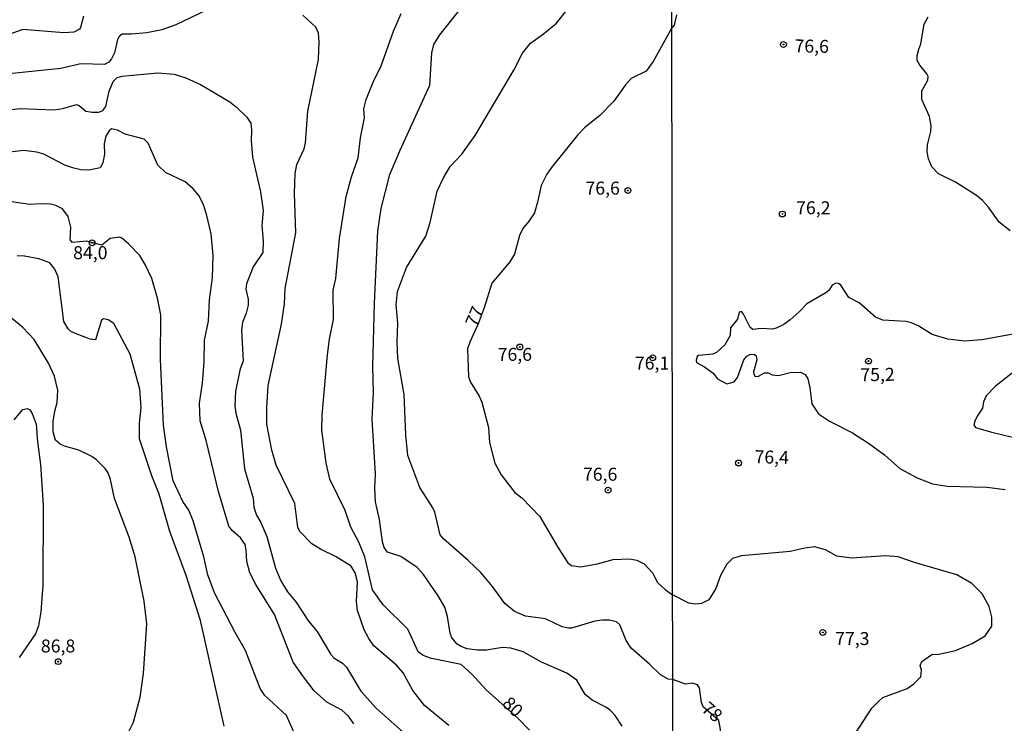
# Model space of a CAD drawing. Units: millimetres. Extents: x 187941 to 190356, y 1674289 to 1677065.
# Drawn here: x 188782 to 188971, y 1676003 to 1676139 of the extents above; entities that cross this region are included whole.
import ezdxf
from ezdxf.enums import TextEntityAlignment as Align

# ---------------------------------------------------------------- set-up
doc = ezdxf.new("R2010")
doc.units = ezdxf.units.MM
doc.header["$MEASUREMENT"] = 0
for name, color, linetype in [('IMAGEM', 7, 'Continuous'), ('V-CURVA_DE_NIVEL', 4, 'Continuous'), ('V-CURVA_MESTRA', 1, 'Continuous'), ('V-PONTO_DE_APARELHO', 4, 'Continuous'), ('V-TEXTO_DE_ALTIMETRIA', 7, 'Continuous'), ('X-LIMITE_1000', 7, 'Continuous')]:
    doc.layers.add(name, color=color, linetype=linetype)
picture_1 = doc.add_image_def('image1.jpg', size_in_pixel=(4024, 4625))

# ---------------------------------------------------------------- blocks, each defined once
blk = doc.blocks.new('805')
at = {"color": 0, "linetype": 'ByBlock', "lineweight": -2}
for radius in [0.562, 0.0806]:
    blk.add_circle((0, 0), radius, dxfattribs=at)

msp = doc.modelspace()

# ---------------------------------------------------------------- linework, layer by layer
at = {"layer": 'V-CURVA_DE_NIVEL'}
for points in [[(188818.77, 1676141.42), (188811.64, 1676138.07), (188808.99, 1676137.11), (188806.08, 1676136.51), (188803.05, 1676136.25), (188801.29, 1676136.26), (188800.72, 1676135.78), (188800.39, 1676135.22), (188799.82, 1676132.62), (188799.28, 1676131.51), (188798.77, 1676130.87), (188797.92, 1676130.4), (188793.35, 1676130.52), (188789.52, 1676129.61), (188778.92, 1676128.52)], [(188897.68, 1676002.83), (188896.36, 1676004.91), (188895.47, 1676005.85), (188894.58, 1676006.5), (188891.93, 1676007.86), (188890.57, 1676008.95), (188888.94, 1676011.68), (188887.06, 1676013.05), (188882.18, 1676015.16), (188878.61, 1676017.14), (188876.23, 1676017.87), (188874.66, 1676017.99), (188871.52, 1676017.48), (188869.81, 1676017.46), (188867.84, 1676017.77), (188866.7, 1676018.17), (188865.91, 1676018.65), (188864.86, 1676019.87), (188864.55, 1676020.75), (188864.02, 1676023.97), (188863.52, 1676025.76), (188862.23, 1676027.95), (188859.4, 1676032.07), (188858.18, 1676033.42), (188855.02, 1676035.54), (188852.49, 1676036.37), (188851.8, 1676037.29), (188851.49, 1676038.35), (188850.93, 1676042.68), (188850.14, 1676046.11), (188850.04, 1676048.8), (188850.16, 1676051.47), (188849.53, 1676062.04), (188849.77, 1676067.16), (188849.62, 1676072.17), (188849.94, 1676084.41), (188850.6, 1676098.26), (188851.23, 1676102.65), (188852.94, 1676109.22), (188854.89, 1676113.87), (188860.63, 1676126.43), (188861.01, 1676132.64), (188861.4, 1676134.27), (188862.54, 1676136.12), (188867.13, 1676141.82)], [(188864.27, 1676002.99), (188859.61, 1676006.82), (188857.33, 1676009.74), (188855.47, 1676013.12), (188854.21, 1676014.58), (188849.86, 1676018.32), (188848.84, 1676019.76), (188847.96, 1676021.39), (188846.71, 1676025.11), (188846.5, 1676026.9), (188846.66, 1676030.64), (188846.24, 1676032.4), (188845.48, 1676033.69), (188842.59, 1676035.51), (188839.58, 1676036.98), (188837.86, 1676038.01), (188835.61, 1676040.29), (188835.16, 1676041.11), (188834.59, 1676045.79), (188831.02, 1676053.18), (188830.19, 1676056.04), (188829.22, 1676061.07), (188829.2, 1676064.23), (188829.49, 1676068.51), (188832.03, 1676080.33), (188832.63, 1676084.25), (188832.75, 1676087.22), (188834.82, 1676097.95), (188834.57, 1676105.5), (188834.64, 1676109.4), (188834.99, 1676111.14), (188836.42, 1676114.14), (188836.66, 1676115.31), (188837.1, 1676121.38), (188839.14, 1676131.35), (188839.32, 1676134.7), (188839.16, 1676136.42), (188838.63, 1676137.61), (188836.17, 1676139.93)], [(188907.46, 1676011.84), (188906.58, 1676011.92), (188905.09, 1676012.71), (188903, 1676014.79), (188899.41, 1676017.86), (188898.45, 1676019.37), (188897.28, 1676022.35), (188896.61, 1676022.98), (188895.25, 1676023.29), (188893.94, 1676023.29), (188892.44, 1676023.05), (188887.95, 1676021.72), (188887.33, 1676021.72), (188886.13, 1676021.99), (188882.91, 1676023.54), (188879.04, 1676024.07), (188876.93, 1676024.91), (188875.1, 1676026.49), (188872.72, 1676029.78), (188870.43, 1676032.43), (188868.03, 1676034.77), (188863.24, 1676038.93), (188862.63, 1676039.75), (188861.57, 1676044.08), (188861.19, 1676044.9), (188858.67, 1676048.83), (188856.36, 1676055.04), (188856.01, 1676058.94), (188855.67, 1676066.79), (188854.44, 1676073.72), (188854.34, 1676076.95), (188854.48, 1676080.51), (188854.15, 1676084.09), (188854.37, 1676086.64), (188856.15, 1676091.28), (188859.84, 1676097.28), (188860.72, 1676099.95), (188862.03, 1676105.97), (188863.29, 1676108.56), (188864.56, 1676110.7), (188866.77, 1676113.08), (188869.34, 1676116.69), (188876.83, 1676129.3), (188878.51, 1676132.61), (188880.04, 1676134.54), (188882.53, 1676136.28), (188885.06, 1676138.36), (188887.01, 1676140.84)], [(188908.2, 1676139.95), (188907.74, 1676137.98), (188907.31, 1676137.48)], [(188972.53, 1676098.33), (188970.36, 1676100.02), (188968.35, 1676102.88), (188967.19, 1676104.19), (188966.03, 1676105.16), (188961.95, 1676107.74), (188958.67, 1676109.34), (188957.43, 1676110.66), (188956.77, 1676112.22), (188956.51, 1676113.57), (188956.54, 1676114.92), (188957.22, 1676117.5), (188957.29, 1676118.57), (188956.92, 1676120.36), (188955.49, 1676123.62), (188955.5, 1676125.29), (188956.65, 1676127.36), (188956.67, 1676128.09), (188956.45, 1676128.61), (188955.09, 1676130.26), (188954.6, 1676131.19), (188954.6, 1676132.1), (188954.87, 1676133.35), (188955.31, 1676134.35), (188955.89, 1676138.14), (188956.67, 1676139.58)], [(188907.31, 1676137.48), (188903.67, 1676130.95), (188902.36, 1676129.1), (188899.46, 1676127.72), (188898.37, 1676126.47), (188896.08, 1676123.3), (188893.39, 1676120.54), (188890.43, 1676118.18), (188889.08, 1676116.75), (188884.08, 1676110.55), (188883.2, 1676109.23), (188882.09, 1676107.1), (188881.39, 1676103.83), (188880.79, 1676101.81), (188879.77, 1676100.23), (188878.58, 1676098.78), (188877.92, 1676097.43), (188876.95, 1676093.85), (188876.02, 1676092.37), (188872.58, 1676088.25), (188871.13, 1676083.46), (188869.94, 1676080.38), (188868.34, 1676076.88), (188867.91, 1676075.56), (188868.05, 1676070.18), (188868.47, 1676069.13), (188870.13, 1676066.46), (188870.64, 1676065.28), (188871.94, 1676060.43), (188872.16, 1676057.5), (188873.19, 1676053.53), (188874.41, 1676051.28), (188877.01, 1676047.91), (188878.34, 1676046.85), (188881.86, 1676043.24), (188885.34, 1676037.22), (188887.2, 1676034.35), (188887.95, 1676033.82), (188889.7, 1676033.58), (188892.97, 1676034.15), (188895.98, 1676034.99), (188899.12, 1676035.12), (188900.53, 1676034.86), (188901.93, 1676034.11), (188903.56, 1676032.41), (188904.54, 1676030.55), (188906.06, 1676029.13), (188907.42, 1676028.18)], [(188778.11, 1676121.5), (188781.63, 1676121.94), (188788.21, 1676121.64), (188789.88, 1676121.92), (188792.49, 1676122.7), (188793.01, 1676122.52), (188794.32, 1676121.43), (188795.51, 1676121.21), (188796.82, 1676121.23), (188797.57, 1676121.52), (188798.19, 1676122.32), (188798.81, 1676125.28), (188799.57, 1676127.09), (188800.36, 1676127.87), (188801.35, 1676128.14), (188808.21, 1676128.76), (188811.32, 1676128.54), (188813.62, 1676127.81), (188816.39, 1676126.54), (188822.05, 1676123.2), (188823.37, 1676122.17), (188825.32, 1676120.24), (188826.11, 1676119.06), (188826.27, 1676117.75), (188826.17, 1676115.74), (188826.43, 1676112.54), (188828.01, 1676105.83), (188828.53, 1676102.23), (188828.24, 1676099.34), (188828.48, 1676096.33), (188828.43, 1676094.14), (188826.6, 1676091.36), (188825.3, 1676088.1), (188825.13, 1676087.11), (188825.58, 1676085.15), (188825.63, 1676084.01), (188825.24, 1676082.43), (188824.52, 1676080.64), (188824.34, 1676079.17), (188824.67, 1676073.23), (188824.07, 1676071.7), (188823.16, 1676067.41), (188823.07, 1676064.54), (188823.25, 1676063.2), (188824.14, 1676059.9), (188824.89, 1676052.47), (188826.59, 1676046.82), (188826.71, 1676045.07), (188827.21, 1676043.49), (188828.04, 1676042.08), (188829.22, 1676039.37), (188830.9, 1676033.28), (188831.89, 1676030.85), (188833.16, 1676028.71), (188834.81, 1676026.81), (188837.24, 1676023.05), (188838.92, 1676021.11), (188841.56, 1676016.63), (188842.15, 1676016), (188843.81, 1676014.95), (188844.56, 1676014.22), (188847.34, 1676009.57), (188850.29, 1676006.3), (188856.04, 1676001.14)], [(188845.99, 1676003.26), (188844.95, 1676004.75), (188843.64, 1676005.9), (188840.76, 1676007.49), (188838.34, 1676009.67), (188836.25, 1676012.34), (188834.31, 1676015.16), (188830.68, 1676024.39), (188827.06, 1676030.16), (188825.9, 1676032.4), (188825.34, 1676034.61), (188825.25, 1676036.78), (188825.02, 1676037.83), (188824.16, 1676039.16), (188822.62, 1676040.52), (188821.85, 1676041.41), (188819.87, 1676048.1), (188817.51, 1676057.91), (188816.38, 1676061.69), (188816.24, 1676065.13), (188816.78, 1676068.93), (188817.15, 1676073.04), (188817.18, 1676077.24), (188817.99, 1676080.89), (188818.17, 1676085), (188818.75, 1676089.28), (188818.89, 1676093.58), (188818.48, 1676097.78), (188817.58, 1676101.56), (188816.91, 1676103.52), (188816.08, 1676105.16), (188815, 1676106.44), (188813.45, 1676107.75), (188809.68, 1676109.6), (188808.21, 1676110.99), (188806.32, 1676115.2), (188805.55, 1676116.03), (188801.89, 1676116.97), (188800.41, 1676117.71), (188799.26, 1676117.97), (188798.81, 1676117.61), (188798.17, 1676116.56), (188797.82, 1676115.13), (188797.91, 1676113.1), (188797.57, 1676111.41), (188797.07, 1676110.49), (188794.96, 1676110.05), (188793.35, 1676110.08), (188792, 1676110.38), (188790.26, 1676111.01), (188786.22, 1676113.08), (188784.9, 1676113.51), (188782.27, 1676113.83), (188779.66, 1676113.51)], [(188835.51, 1675999.25), (188832.97, 1676004.92), (188828.82, 1676008.77), (188827.89, 1676010.07), (188825.11, 1676017.42), (188823.09, 1676020.88), (188819.11, 1676028.54), (188817.85, 1676032.02), (188817.06, 1676035.46), (188815.01, 1676042.44), (188814.17, 1676044.5), (188813.02, 1676046.15), (188811.18, 1676050.1), (188809.89, 1676056.68), (188809.29, 1676060.88), (188808.73, 1676073.51), (188808.75, 1676082.15), (188808.11, 1676085.33), (188807.04, 1676089.17), (188805.76, 1676091.82), (188804.7, 1676093.6), (188802.53, 1676095.81), (188801.25, 1676096.92), (188800.8, 1676097.09), (188799.03, 1676096.87), (188797.42, 1676095.56), (188794.43, 1676096.33), (188791.73, 1676096.11), (188791.31, 1676096.6), (188791.4, 1676099.03), (188790.89, 1676101.11), (188789.81, 1676102.59), (188788.54, 1676103.23), (188787.51, 1676103.45), (188785.61, 1676103.54), (188783.53, 1676103.39), (188773.68, 1676104.81)], [(188973.08, 1676078.43), (188967.05, 1676077.31), (188963.79, 1676077.03), (188960.48, 1676077.46), (188957.44, 1676078.35), (188954.89, 1676079.93), (188953.45, 1676080.6), (188952.45, 1676080.88), (188947.98, 1676081.1), (188946.57, 1676081.67), (188943.36, 1676084.42), (188941.39, 1676085.46), (188939.84, 1676087.84), (188939.39, 1676088.18), (188938.91, 1676088.22), (188938.18, 1676087.84), (188937.54, 1676086.84), (188936.98, 1676086.36), (188933.31, 1676084.26), (188931.84, 1676082.7), (188930.09, 1676081.17), (188928.87, 1676080.3), (188927.41, 1676079.59), (188926.68, 1676079.38), (188924.56, 1676079.49), (188922.91, 1676079.28), (188922.38, 1676079.69), (188921.11, 1676082.26), (188920.72, 1676082.75), (188920.24, 1676082.65), (188919.92, 1676081.27), (188918.57, 1676079.62), (188918.55, 1676078.13), (188917.5, 1676076.37), (188915.87, 1676074.86), (188915.17, 1676074.58), (188912.45, 1676074.28), (188912.16, 1676074.13), (188911.99, 1676073.39), (188912.06, 1676072.95), (188913.6, 1676072.08), (188915.23, 1676070.87), (188916.11, 1676069.8), (188917.88, 1676068.86), (188919.32, 1676069.21), (188919.92, 1676070.08), (188921.15, 1676073.49), (188921.75, 1676074.19), (188922.29, 1676074.47), (188923.12, 1676074.54), (188923.53, 1676074.26), (188923.65, 1676073.49), (188923.05, 1676071.17), (188923.08, 1676070.69), (188923.37, 1676070.27), (188923.97, 1676070.28), (188925.13, 1676070.93), (188925.85, 1676070.95), (188926.64, 1676070.55), (188927.81, 1676070.43), (188930.12, 1676070.99), (188932.09, 1676071.09), (188932.99, 1676070.63), (188933.48, 1676069.79), (188933.91, 1676068.06), (188934.27, 1676064.97), (188935.56, 1676063.05), (188937.7, 1676061.65), (188942.08, 1676059.36), (188945.22, 1676057.42), (188948.29, 1676055.13), (188951.26, 1676052.53), (188954.54, 1676050.7), (188957.51, 1676049.55), (188960.34, 1676049.11), (188967.98, 1676048.93), (188971.52, 1676048.43)], [(188800.34, 1675997.29), (188803.49, 1676003.6), (188804.76, 1676008.43), (188805.4, 1676012.97), (188806.05, 1676022.59), (188805.56, 1676026.96), (188803.82, 1676035.5), (188802.65, 1676039.26), (188799.85, 1676046.7), (188799.1, 1676050.38), (188798.65, 1676051.68), (188798.04, 1676052.52), (188796.35, 1676054.2), (188795.44, 1676054.81), (188792.95, 1676056.04), (188790.21, 1676056.8), (188789.39, 1676057.2), (188788.44, 1676057.95), (188788.02, 1676059.58), (188788.02, 1676061.57), (188788.31, 1676063.58), (188788.79, 1676065.26), (188788.92, 1676067.63), (188788.3, 1676070.28), (188787.09, 1676072.82), (188784.37, 1676077.36), (188782.18, 1676079.68), (188779.92, 1676081.56)], [(188780.5, 1676061.88), (188782.2, 1676063.91), (188783.1, 1676064.09), (188783.53, 1676063.8), (188784, 1676063.14), (188784.73, 1676061.06), (188784.98, 1676057.66), (188785.56, 1676053.29), (188786.07, 1676045.43), (188786.05, 1676029.95), (188785.62, 1676024.88), (188785.19, 1676022.15), (188784.59, 1676020.61), (188781.46, 1676016.05)], [(188942.36, 1676000.97), (188945.82, 1676006.32), (188947.2, 1676007.67), (188947.98, 1676008.38), (188952.63, 1676010.12), (188953.96, 1676010.98), (188955.3, 1676012.35), (188955.4, 1676013.63), (188955.18, 1676014.53), (188955.5, 1676015.3), (188957.42, 1676016.62), (188958.73, 1676016.72), (188961.94, 1676017.44), (188965.18, 1676018.76), (188967.66, 1676020.26), (188968.98, 1676022.09), (188968.98, 1676023.86), (188968.44, 1676025.88), (188967.11, 1676028.34), (188965.09, 1676030.36), (188962.2, 1676032.01), (188954.03, 1676034.36), (188950.89, 1676035.46), (188948.5, 1676035.67), (188941.93, 1676035.21), (188939.1, 1676035.59), (188936.89, 1676036.86), (188934.79, 1676037.42), (188932.89, 1676037.17), (188930.11, 1676036.48), (188920.72, 1676035.64), (188918.97, 1676035.15), (188917.85, 1676034.04), (188916.66, 1676031.9), (188915.78, 1676029.38), (188914.42, 1676027.22), (188913, 1676026.47), (188911.81, 1676026.35), (188910.57, 1676026.55), (188907.42, 1676028.18)], [(188907.46, 1675983.72), (188908.51, 1675983.83), (188909.62, 1675984.57), (188910.01, 1675985.86), (188911.16, 1675987.93), (188911.94, 1675990.14), (188911.79, 1675992.74), (188911.89, 1675993.1), (188912.25, 1675993.33), (188913.05, 1675993.43), (188914.22, 1675993.89), (188915.32, 1675994.73), (188915.99, 1675995.93), (188916.41, 1675997.71), (188916.66, 1676000.62), (188916.66, 1676002.17), (188916.32, 1676003.93), (188913.32, 1676006.58), (188913, 1676007.42), (188912.62, 1676010.23), (188912.2, 1676010.81), (188911.25, 1676011.12), (188909.92, 1676010.93), (188907.46, 1676011.84)]]:
    msp.add_lwpolyline(points, dxfattribs=at)
at = {"layer": 'V-CURVA_MESTRA'}
for points in [[(188793.88, 1676139.7), (188793.28, 1676137.55), (188793.08, 1676137.22), (188791.97, 1676136.63), (188790.07, 1676136.47), (188782.16, 1676137.16), (188778.38, 1676135.82)], [(188879.84, 1676002.09), (188877.61, 1676004.4), (188871.48, 1676009.84), (188868.72, 1676012.83), (188866.68, 1676014.7), (188860.93, 1676015.86), (188859.33, 1676016.48), (188858.41, 1676017.14), (188856.36, 1676021.56), (188851.61, 1676026.21), (188849.59, 1676029.1), (188848.07, 1676035.47), (188846.92, 1676038.33), (188845.41, 1676041.17), (188844.3, 1676044.39), (188841.32, 1676050.48), (188840.63, 1676053.62), (188839.8, 1676059.88), (188839.9, 1676062.79), (188840.89, 1676074.43), (188841.28, 1676077.47), (188842.09, 1676081.24), (188842, 1676086.9), (188842.51, 1676089.17), (188843.21, 1676096.83), (188844.48, 1676104.97), (188845.53, 1676108.77), (188846.81, 1676112.42), (188847.28, 1676116.24), (188848.03, 1676120.14), (188847.91, 1676121.84), (188848.38, 1676123.66), (188849.68, 1676126.97), (188851.27, 1676130.11), (188853.64, 1676136.82), (188855.13, 1676140.21)], [(188821, 1676002.86), (188816.4, 1676023.23), (188813.68, 1676031.88), (188810.52, 1676040.36), (188808.47, 1676047.55), (188807.02, 1676051.11), (188804.65, 1676058.23), (188804.66, 1676061.24), (188805.01, 1676064.3), (188804.72, 1676067.8), (188802.84, 1676074.57), (188799.69, 1676080.46), (188798.63, 1676081.14), (188797.7, 1676081.38), (188797.35, 1676081.1), (188796.2, 1676077.3), (188795.18, 1676077.45), (188792.42, 1676078.47), (188791.45, 1676078.95), (188790.92, 1676079.44), (188790.06, 1676080.85), (188788.97, 1676089.46), (188788.31, 1676090.96), (188787.35, 1676092.18), (188785.25, 1676092.9), (188782.47, 1676093.42), (188781.09, 1676093.5)], [(188972.88, 1676070.86), (188969.65, 1676068.35), (188967.88, 1676066.51), (188967.37, 1676065.39), (188967.14, 1676064.14), (188966.12, 1676062.59), (188965.71, 1676061.64), (188965.47, 1676060.91), (188965.81, 1676060.42), (188968.7, 1676059.56), (188975.09, 1676058.04)]]:
    msp.add_lwpolyline(points, dxfattribs=at)
at = {"layer": 'X-LIMITE_1000'}
msp.add_line((188909.16, 1674289.9), (188906.38, 1677061.29), dxfattribs=at)

# ---------------------------------------------------------------- block references
at = {"layer": 'V-PONTO_DE_APARELHO', "xscale": 0.999998301267624, "yscale": 0.999998301267624, "zscale": 0.999998301267624}
for p in [(188928.79, 1676134.24), (188898.82, 1676106.09), (188928.58, 1676101.57), (188795.52, 1676096.01), (188877.99, 1676075.93), (188903.6, 1676073.86), (188945.2, 1676073.22), (188920.14, 1676053.57), (188894.98, 1676048.32), (188936.38, 1676020.9), (188789, 1676015.28)]:
    msp.add_blockref('805', p, dxfattribs=at)

# ---------------------------------------------------------------- texts
at = {"layer": 'V-TEXTO_DE_ALTIMETRIA'}
for s, rotation, p in [('76,6', 359, (188934.25, 1676133.93)), ('75,2', 1, (188946.93, 1676070.62)), ('76,4', 358, (188926.54, 1676054.7)), ('78', 320, (188915.06, 1676005.6))]:
    msp.add_text(s, height=2.5, rotation=rotation, dxfattribs=at).set_placement(p, align=Align.MIDDLE_CENTER)
for s, p in [('76,6', (188890.63, 1676104.53)), ('84,0', (188791.87, 1676092.09)), ('76,6', (188873.7, 1676072.48)), ('76,1', (188900.16, 1676070.8)), ('76,6', (188890.15, 1676049.37)), ('86,8', (188785.65, 1676016.26))]:
    msp.add_text(s, height=2.5, dxfattribs=at).set_placement(p, align=Align.BOTTOM_LEFT)
for s, p in [('76,2', (188934.55, 1676102.77)), ('77,3', (188942.07, 1676019.72))]:
    msp.add_text(s, height=2.5, dxfattribs=at).set_placement(p, align=Align.MIDDLE_CENTER)
for s, rotation, p in [('77', 67, (188870.38, 1676079.29)), ('80', 316, (188873.86, 1676006.42))]:
    msp.add_text(s, height=2.5, rotation=rotation, dxfattribs=at).set_placement(p, align=Align.BOTTOM_LEFT)

# ---------------------------------------------------------------- referenced raster images: frames only (the image files are external)
at = {"layer": 'IMAGEM'}
image = msp.add_image(picture_1, insert=(187941.17, 1674288.95), size_in_units=(2415.32, 2776.06), dxfattribs=at)
image.dxf.flags = 7

doc.saveas('drawing.dxf')
